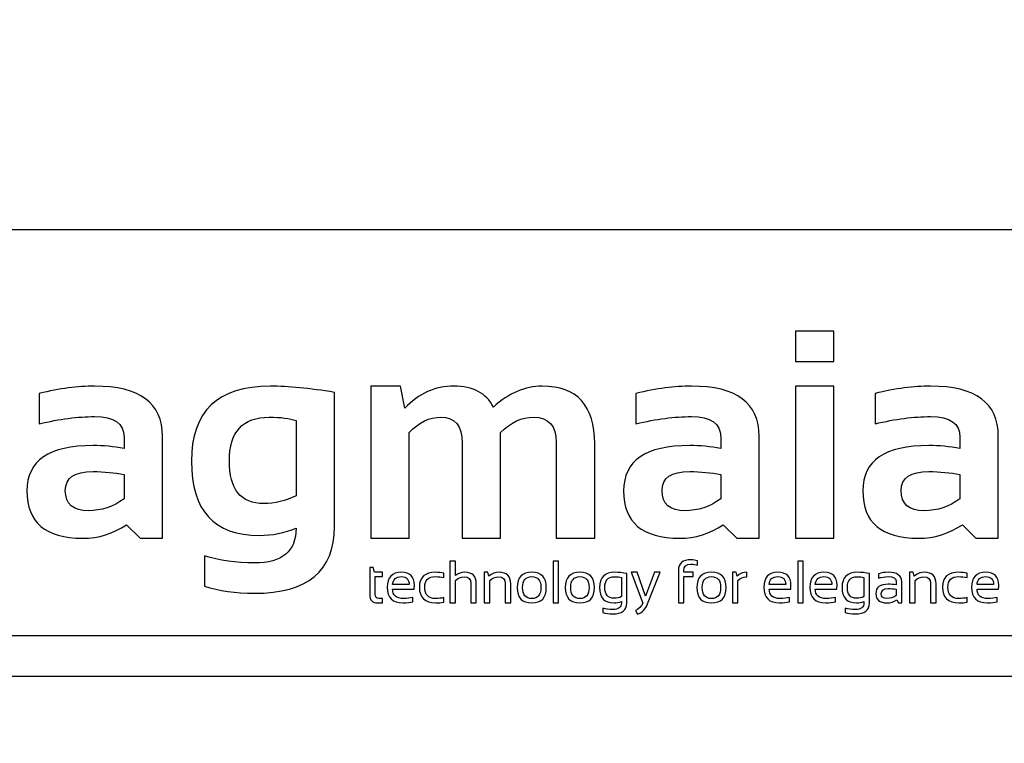
# Model space of a CAD drawing. Units: millimetres. Extents: x -185 to 205, y -143 to 145.
# Drawn here: x 93 to 117, y -131 to -113 of the extents above; entities that cross this region are included whole.
import ezdxf

# ---------------------------------------------------------------- set-up
doc = ezdxf.new("R2010")
doc.units = ezdxf.units.MM
doc.header["$MEASUREMENT"] = 0
doc.layers.add('Camada 1', color=7, linetype='Continuous')

msp = doc.modelspace()

# ---------------------------------------------------------------- linework, layer by layer
at = {"layer": 'Camada 1', "lineweight": 9}
msp.add_open_spline([(205.0091, -130.5631), (205.0091, -130.5631), (205.0091, 143.5453), (205.0091, 143.5453), (205.0091, 143.5453), (205.0091, 143.5453), (-185.0079, 143.5453), (-185.0079, 143.5453)], degree=3, knots=[0, 0, 0, 0, 0.3333333, 0.3333333, 0.3333333, 0.3333333, 1, 1, 1, 1], dxfattribs=at)
at = {"layer": 'Camada 1', "lineweight": 25}
for points in [[(168.0309, -118.0112), (168.0309, -118.0112), (27.9711, -118.0112), (27.9711, -118.0112)], [(168.0309, -127.9384), (168.0309, -127.9384), (27.9711, -127.9384), (27.9711, -127.9384)], [(167.9251, -128.9332), (167.9251, -128.9332), (27.9711, -128.9332), (27.9711, -128.9332)]]:
    msp.add_open_spline(points, degree=3, dxfattribs=at)
at = {"layer": 'Camada 1', "color": 250}
for points, knots in [([(112.872, -120.4855), (112.872, -120.4855), (112.872, -121.2301), (112.872, -121.2301), (112.872, -121.2301), (112.872, -121.2301), (111.9327, -121.2301), (111.9327, -121.2301), (111.9327, -121.2301), (111.9327, -121.2301), (111.9327, -120.4855), (111.9327, -120.4855), (111.9327, -120.4855), (111.9327, -120.4855), (112.872, -120.4855), (112.872, -120.4855)], [0, 0, 0, 0, 0.2, 0.2, 0.2, 0.2, 0.4, 0.4, 0.4, 0.4, 0.6, 0.6, 0.6, 0.6, 1, 1, 1, 1]), ([(93.1556, -124.3925), (93.1556, -123.6539), (93.6935, -123.284), (94.7706, -123.284), (94.7706, -123.284), (95.0233, -123.284), (95.2759, -123.3082), (95.5286, -123.3553), (95.5286, -123.3553), (95.5286, -123.3553), (95.5286, -123.0749), (95.5286, -123.0749), (95.5286, -123.0749), (95.5286, -122.7424), (95.288, -122.5756), (94.8093, -122.5756), (94.8093, -122.5756), (94.4031, -122.5756), (93.9522, -122.6348), (93.4566, -122.7521), (93.4566, -122.7521), (93.4566, -122.7521), (93.4566, -122.0087), (93.4566, -122.0087), (93.4566, -122.0087), (93.9522, -121.8914), (94.4031, -121.8322), (94.8093, -121.8322), (94.8093, -121.8322), (95.9142, -121.8322), (96.4666, -122.2408), (96.4666, -123.0567), (96.4666, -123.0567), (96.4666, -123.0567), (96.4666, -125.5506), (96.4666, -125.5506), (96.4666, -125.5506), (96.4666, -125.5506), (95.9214, -125.5506), (95.9214, -125.5506), (95.9214, -125.5506), (95.9214, -125.5506), (95.5878, -125.2182), (95.5878, -125.2182), (95.5878, -125.2182), (95.265, -125.4394), (94.9084, -125.5506), (94.5192, -125.5506), (94.5192, -125.5506), (93.6101, -125.5506), (93.1556, -125.165), (93.1556, -124.3925)], [0, 0, 0, 0, 0.0714286, 0.0714286, 0.0714286, 0.0714286, 0.1428571, 0.1428571, 0.1428571, 0.1428571, 0.2142857, 0.2142857, 0.2142857, 0.2142857, 0.2857143, 0.2857143, 0.2857143, 0.2857143, 0.3571429, 0.3571429, 0.3571429, 0.3571429, 0.4285714, 0.4285714, 0.4285714, 0.4285714, 0.5, 0.5, 0.5, 0.5, 0.5714286, 0.5714286, 0.5714286, 0.5714286, 0.6428571, 0.6428571, 0.6428571, 0.6428571, 0.7142857, 0.7142857, 0.7142857, 0.7142857, 0.7857143, 0.7857143, 0.7857143, 0.7857143, 0.8571429, 0.8571429, 0.8571429, 0.8571429, 1, 1, 1, 1]), ([(100.6698, -125.2677), (100.6698, -126.3533), (100.017, -126.8961), (98.7115, -126.8961), (98.7115, -126.8961), (98.2533, -126.8961), (97.8471, -126.8368), (97.493, -126.7196), (97.493, -126.7196), (97.493, -126.7196), (97.493, -125.9761), (97.493, -125.9761), (97.493, -125.9761), (97.8544, -126.0934), (98.263, -126.1526), (98.7187, -126.1526), (98.7187, -126.1526), (99.3945, -126.1526), (99.7318, -125.8697), (99.7318, -125.3028), (99.7318, -125.3028), (99.4537, -125.4213), (99.1527, -125.4793), (98.8324, -125.4793), (98.8324, -125.4793), (97.7275, -125.4793), (97.175, -124.8761), (97.175, -123.6696), (97.175, -123.6696), (97.175, -122.445), (97.8181, -121.8322), (99.1044, -121.8322), (99.1044, -121.8322), (99.5371, -121.8322), (100.0594, -121.8829), (100.6698, -121.9845), (100.6698, -121.9845), (100.6698, -121.9845), (100.6698, -125.2677), (100.6698, -125.2677)], [0, 0, 0, 0, 0.0909091, 0.0909091, 0.0909091, 0.0909091, 0.1818182, 0.1818182, 0.1818182, 0.1818182, 0.2727273, 0.2727273, 0.2727273, 0.2727273, 0.3636364, 0.3636364, 0.3636364, 0.3636364, 0.4545455, 0.4545455, 0.4545455, 0.4545455, 0.5454545, 0.5454545, 0.5454545, 0.5454545, 0.6363636, 0.6363636, 0.6363636, 0.6363636, 0.7272727, 0.7272727, 0.7272727, 0.7272727, 0.8181818, 0.8181818, 0.8181818, 0.8181818, 1, 1, 1, 1]), ([(101.5559, -125.5506), (101.5559, -125.5506), (101.5559, -121.8322), (101.5559, -121.8322), (101.5559, -121.8322), (101.5559, -121.8322), (102.2824, -121.8322), (102.2824, -121.8322), (102.2824, -121.8322), (102.2824, -121.8322), (102.3924, -122.3701), (102.3924, -122.3701), (102.3924, -122.3701), (102.7249, -122.0111), (103.125, -121.8322), (103.5928, -121.8322), (103.5928, -121.8322), (104.0606, -121.8322), (104.3798, -122.0014), (104.5526, -122.3423), (104.5526, -122.3423), (104.9322, -122.0014), (105.3299, -121.8322), (105.7458, -121.8322), (105.7458, -121.8322), (106.6004, -121.8322), (107.0284, -122.3024), (107.0284, -123.2453), (107.0284, -123.2453), (107.0284, -123.2453), (107.0284, -125.5506), (107.0284, -125.5506), (107.0284, -125.5506), (107.0284, -125.5506), (106.0891, -125.5506), (106.0891, -125.5506), (106.0891, -125.5506), (106.0891, -125.5506), (106.0891, -123.2091), (106.0891, -123.2091), (106.0891, -123.2091), (106.0891, -122.7968), (105.9029, -122.5901), (105.5294, -122.5901), (105.5294, -122.5901), (105.2514, -122.5901), (104.983, -122.7146), (104.7255, -122.9649), (104.7255, -122.9649), (104.7255, -122.9649), (104.7255, -125.5506), (104.7255, -125.5506), (104.7255, -125.5506), (104.7255, -125.5506), (103.7874, -125.5506), (103.7874, -125.5506), (103.7874, -125.5506), (103.7874, -125.5506), (103.7874, -123.2199), (103.7874, -123.2199), (103.7874, -123.2199), (103.7874, -122.8004), (103.6146, -122.5901), (103.27, -122.5901), (103.27, -122.5901), (102.9969, -122.5901), (102.7382, -122.7146), (102.4952, -122.9649), (102.4952, -122.9649), (102.4952, -122.9649), (102.4952, -125.5506), (102.4952, -125.5506), (102.4952, -125.5506), (102.4952, -125.5506), (101.5559, -125.5506), (101.5559, -125.5506)], [0, 0, 0, 0, 0.05, 0.05, 0.05, 0.05, 0.1, 0.1, 0.1, 0.1, 0.15, 0.15, 0.15, 0.15, 0.2, 0.2, 0.2, 0.2, 0.25, 0.25, 0.25, 0.25, 0.3, 0.3, 0.3, 0.3, 0.35, 0.35, 0.35, 0.35, 0.4, 0.4, 0.4, 0.4, 0.45, 0.45, 0.45, 0.45, 0.5, 0.5, 0.5, 0.5, 0.55, 0.55, 0.55, 0.55, 0.6, 0.6, 0.6, 0.6, 0.65, 0.65, 0.65, 0.65, 0.7, 0.7, 0.7, 0.7, 0.75, 0.75, 0.75, 0.75, 0.8, 0.8, 0.8, 0.8, 0.85, 0.85, 0.85, 0.85, 0.9, 0.9, 0.9, 0.9, 1, 1, 1, 1]), ([(107.7367, -124.3925), (107.7367, -123.6539), (108.2747, -123.284), (109.3518, -123.284), (109.3518, -123.284), (109.6044, -123.284), (109.857, -123.3082), (110.1097, -123.3553), (110.1097, -123.3553), (110.1097, -123.3553), (110.1097, -123.0749), (110.1097, -123.0749), (110.1097, -123.0749), (110.1097, -122.7424), (109.8691, -122.5756), (109.3905, -122.5756), (109.3905, -122.5756), (108.9843, -122.5756), (108.5334, -122.6348), (108.0377, -122.7521), (108.0377, -122.7521), (108.0377, -122.7521), (108.0377, -122.0087), (108.0377, -122.0087), (108.0377, -122.0087), (108.5334, -121.8914), (108.9843, -121.8322), (109.3905, -121.8322), (109.3905, -121.8322), (110.4953, -121.8322), (111.0478, -122.2408), (111.0478, -123.0567), (111.0478, -123.0567), (111.0478, -123.0567), (111.0478, -125.5506), (111.0478, -125.5506), (111.0478, -125.5506), (111.0478, -125.5506), (110.5026, -125.5506), (110.5026, -125.5506), (110.5026, -125.5506), (110.5026, -125.5506), (110.1689, -125.2182), (110.1689, -125.2182), (110.1689, -125.2182), (109.8462, -125.4394), (109.4896, -125.5506), (109.1003, -125.5506), (109.1003, -125.5506), (108.1913, -125.5506), (107.7367, -125.165), (107.7367, -124.3925)], [0, 0, 0, 0, 0.0714286, 0.0714286, 0.0714286, 0.0714286, 0.1428571, 0.1428571, 0.1428571, 0.1428571, 0.2142857, 0.2142857, 0.2142857, 0.2142857, 0.2857143, 0.2857143, 0.2857143, 0.2857143, 0.3571429, 0.3571429, 0.3571429, 0.3571429, 0.4285714, 0.4285714, 0.4285714, 0.4285714, 0.5, 0.5, 0.5, 0.5, 0.5714286, 0.5714286, 0.5714286, 0.5714286, 0.6428571, 0.6428571, 0.6428571, 0.6428571, 0.7142857, 0.7142857, 0.7142857, 0.7142857, 0.7857143, 0.7857143, 0.7857143, 0.7857143, 0.8571429, 0.8571429, 0.8571429, 0.8571429, 1, 1, 1, 1]), ([(112.872, -121.8322), (112.872, -121.8322), (112.872, -125.5506), (112.872, -125.5506), (112.872, -125.5506), (112.872, -125.5506), (111.9327, -125.5506), (111.9327, -125.5506), (111.9327, -125.5506), (111.9327, -125.5506), (111.9327, -121.8322), (111.9327, -121.8322), (111.9327, -121.8322), (111.9327, -121.8322), (112.872, -121.8322), (112.872, -121.8322)], [0, 0, 0, 0, 0.2, 0.2, 0.2, 0.2, 0.4, 0.4, 0.4, 0.4, 0.6, 0.6, 0.6, 0.6, 1, 1, 1, 1]), ([(113.5803, -124.3925), (113.5803, -123.6539), (114.1182, -123.284), (115.1953, -123.284), (115.1953, -123.284), (115.448, -123.284), (115.7006, -123.3082), (115.9533, -123.3553), (115.9533, -123.3553), (115.9533, -123.3553), (115.9533, -123.0749), (115.9533, -123.0749), (115.9533, -123.0749), (115.9533, -122.7424), (115.7127, -122.5756), (115.234, -122.5756), (115.234, -122.5756), (114.8278, -122.5756), (114.3769, -122.6348), (113.8813, -122.7521), (113.8813, -122.7521), (113.8813, -122.7521), (113.8813, -122.0087), (113.8813, -122.0087), (113.8813, -122.0087), (114.3769, -121.8914), (114.8278, -121.8322), (115.234, -121.8322), (115.234, -121.8322), (116.3389, -121.8322), (116.8914, -122.2408), (116.8914, -123.0567), (116.8914, -123.0567), (116.8914, -123.0567), (116.8914, -125.5506), (116.8914, -125.5506), (116.8914, -125.5506), (116.8914, -125.5506), (116.3462, -125.5506), (116.3462, -125.5506), (116.3462, -125.5506), (116.3462, -125.5506), (116.0125, -125.2182), (116.0125, -125.2182), (116.0125, -125.2182), (115.6898, -125.4394), (115.3331, -125.5506), (114.9439, -125.5506), (114.9439, -125.5506), (114.0348, -125.5506), (113.5803, -125.165), (113.5803, -124.3925)], [0, 0, 0, 0, 0.0714286, 0.0714286, 0.0714286, 0.0714286, 0.1428571, 0.1428571, 0.1428571, 0.1428571, 0.2142857, 0.2142857, 0.2142857, 0.2142857, 0.2857143, 0.2857143, 0.2857143, 0.2857143, 0.3571429, 0.3571429, 0.3571429, 0.3571429, 0.4285714, 0.4285714, 0.4285714, 0.4285714, 0.5, 0.5, 0.5, 0.5, 0.5714286, 0.5714286, 0.5714286, 0.5714286, 0.6428571, 0.6428571, 0.6428571, 0.6428571, 0.7142857, 0.7142857, 0.7142857, 0.7142857, 0.7857143, 0.7857143, 0.7857143, 0.7857143, 0.8571429, 0.8571429, 0.8571429, 0.8571429, 1, 1, 1, 1]), ([(99.7318, -122.6748), (99.5782, -122.6179), (99.3594, -122.5901), (99.0765, -122.5901), (99.0765, -122.5901), (98.4274, -122.5901), (98.1022, -122.9479), (98.1022, -123.6624), (98.1022, -123.6624), (98.1022, -124.355), (98.3827, -124.7008), (98.9424, -124.7008), (98.9424, -124.7008), (99.2107, -124.7008), (99.4743, -124.6367), (99.7318, -124.5098), (99.7318, -124.5098), (99.7318, -124.5098), (99.7318, -122.6748), (99.7318, -122.6748)], [0, 0, 0, 0, 0.1666667, 0.1666667, 0.1666667, 0.1666667, 0.3333333, 0.3333333, 0.3333333, 0.3333333, 0.5, 0.5, 0.5, 0.5, 0.6666667, 0.6666667, 0.6666667, 0.6666667, 1, 1, 1, 1]), ([(95.5286, -123.9924), (95.2917, -123.9453), (95.039, -123.9211), (94.7706, -123.9211), (94.7706, -123.9211), (94.3197, -123.9211), (94.0937, -124.0746), (94.0937, -124.3817), (94.0937, -124.3817), (94.0937, -124.7129), (94.2822, -124.8773), (94.6606, -124.8773), (94.6606, -124.8773), (94.9725, -124.8773), (95.2614, -124.7806), (95.5286, -124.5872), (95.5286, -124.5872), (95.5286, -124.5872), (95.5286, -123.9924), (95.5286, -123.9924)], [0, 0, 0, 0, 0.1666667, 0.1666667, 0.1666667, 0.1666667, 0.3333333, 0.3333333, 0.3333333, 0.3333333, 0.5, 0.5, 0.5, 0.5, 0.6666667, 0.6666667, 0.6666667, 0.6666667, 1, 1, 1, 1]), ([(110.1097, -123.9924), (109.8728, -123.9453), (109.6201, -123.9211), (109.3518, -123.9211), (109.3518, -123.9211), (108.9009, -123.9211), (108.6748, -124.0746), (108.6748, -124.3817), (108.6748, -124.3817), (108.6748, -124.7129), (108.8634, -124.8773), (109.2417, -124.8773), (109.2417, -124.8773), (109.5536, -124.8773), (109.8426, -124.7806), (110.1097, -124.5872), (110.1097, -124.5872), (110.1097, -124.5872), (110.1097, -123.9924), (110.1097, -123.9924)], [0, 0, 0, 0, 0.1666667, 0.1666667, 0.1666667, 0.1666667, 0.3333333, 0.3333333, 0.3333333, 0.3333333, 0.5, 0.5, 0.5, 0.5, 0.6666667, 0.6666667, 0.6666667, 0.6666667, 1, 1, 1, 1]), ([(115.9533, -123.9924), (115.7164, -123.9453), (115.4637, -123.9211), (115.1953, -123.9211), (115.1953, -123.9211), (114.7445, -123.9211), (114.5184, -124.0746), (114.5184, -124.3817), (114.5184, -124.3817), (114.5184, -124.7129), (114.707, -124.8773), (115.0853, -124.8773), (115.0853, -124.8773), (115.3972, -124.8773), (115.6861, -124.7806), (115.9533, -124.5872), (115.9533, -124.5872), (115.9533, -124.5872), (115.9533, -123.9924), (115.9533, -123.9924)], [0, 0, 0, 0, 0.1666667, 0.1666667, 0.1666667, 0.1666667, 0.3333333, 0.3333333, 0.3333333, 0.3333333, 0.5, 0.5, 0.5, 0.5, 0.6666667, 0.6666667, 0.6666667, 0.6666667, 1, 1, 1, 1]), ([(101.5335, -126.2613), (101.5335, -126.2613), (101.6159, -126.2613), (101.6159, -126.2613), (101.6159, -126.2613), (101.6159, -126.2613), (101.6446, -126.3824), (101.6446, -126.3824), (101.6446, -126.3824), (101.6446, -126.3824), (101.8468, -126.3824), (101.8468, -126.3824), (101.8468, -126.3824), (101.8468, -126.3824), (101.8468, -126.4891), (101.8468, -126.4891), (101.8468, -126.4891), (101.8468, -126.4891), (101.665, -126.4891), (101.665, -126.4891), (101.665, -126.4891), (101.665, -126.4891), (101.665, -126.9186), (101.665, -126.9186), (101.665, -126.9186), (101.665, -126.9884), (101.6954, -127.0232), (101.7557, -127.0232), (101.7557, -127.0232), (101.7557, -127.0232), (101.8468, -127.0232), (101.8468, -127.0232), (101.8468, -127.0232), (101.8468, -127.0232), (101.8468, -127.1301), (101.8468, -127.1301), (101.8468, -127.1301), (101.8468, -127.1301), (101.7214, -127.1301), (101.7214, -127.1301), (101.7214, -127.1301), (101.596, -127.1301), (101.5335, -127.063), (101.5335, -126.9286), (101.5335, -126.9286), (101.5335, -126.9286), (101.5335, -126.2613), (101.5335, -126.2613)], [0, 0, 0, 0, 0.0769231, 0.0769231, 0.0769231, 0.0769231, 0.1538462, 0.1538462, 0.1538462, 0.1538462, 0.2307692, 0.2307692, 0.2307692, 0.2307692, 0.3076923, 0.3076923, 0.3076923, 0.3076923, 0.3846154, 0.3846154, 0.3846154, 0.3846154, 0.4615385, 0.4615385, 0.4615385, 0.4615385, 0.5384615, 0.5384615, 0.5384615, 0.5384615, 0.6153846, 0.6153846, 0.6153846, 0.6153846, 0.6923077, 0.6923077, 0.6923077, 0.6923077, 0.7692308, 0.7692308, 0.7692308, 0.7692308, 0.8461538, 0.8461538, 0.8461538, 0.8461538, 1, 1, 1, 1]), ([(103.4923, -127.1301), (103.4923, -127.1301), (103.4923, -126.1116), (103.4923, -126.1116), (103.4923, -126.1116), (103.4923, -126.1116), (103.6238, -126.1116), (103.6238, -126.1116), (103.6238, -126.1116), (103.6238, -126.1116), (103.6238, -126.4636), (103.6238, -126.4636), (103.6238, -126.4636), (103.6875, -126.4094), (103.7653, -126.3824), (103.8569, -126.3824), (103.8569, -126.3824), (104.0434, -126.3824), (104.1367, -126.4752), (104.1367, -126.6607), (104.1367, -126.6607), (104.1367, -126.6607), (104.1367, -127.1301), (104.1367, -127.1301), (104.1367, -127.1301), (104.1367, -127.1301), (104.005, -127.1301), (104.005, -127.1301), (104.005, -127.1301), (104.005, -127.1301), (104.005, -126.6585), (104.005, -126.6585), (104.005, -126.6585), (104.005, -126.5475), (103.9495, -126.492), (103.8389, -126.492), (103.8389, -126.492), (103.7636, -126.492), (103.6919, -126.5236), (103.6238, -126.5868), (103.6238, -126.5868), (103.6238, -126.5868), (103.6238, -127.1301), (103.6238, -127.1301), (103.6238, -127.1301), (103.6238, -127.1301), (103.4923, -127.1301), (103.4923, -127.1301)], [0, 0, 0, 0, 0.0769231, 0.0769231, 0.0769231, 0.0769231, 0.1538462, 0.1538462, 0.1538462, 0.1538462, 0.2307692, 0.2307692, 0.2307692, 0.2307692, 0.3076923, 0.3076923, 0.3076923, 0.3076923, 0.3846154, 0.3846154, 0.3846154, 0.3846154, 0.4615385, 0.4615385, 0.4615385, 0.4615385, 0.5384615, 0.5384615, 0.5384615, 0.5384615, 0.6153846, 0.6153846, 0.6153846, 0.6153846, 0.6923077, 0.6923077, 0.6923077, 0.6923077, 0.7692308, 0.7692308, 0.7692308, 0.7692308, 0.8461538, 0.8461538, 0.8461538, 0.8461538, 1, 1, 1, 1]), ([(106.1451, -126.1116), (106.1451, -126.1116), (106.1451, -127.1301), (106.1451, -127.1301), (106.1451, -127.1301), (106.1451, -127.1301), (106.0133, -127.1301), (106.0133, -127.1301), (106.0133, -127.1301), (106.0133, -127.1301), (106.0133, -126.1116), (106.0133, -126.1116), (106.0133, -126.1116), (106.0133, -126.1116), (106.1451, -126.1116), (106.1451, -126.1116)], [0, 0, 0, 0, 0.2, 0.2, 0.2, 0.2, 0.4, 0.4, 0.4, 0.4, 0.6, 0.6, 0.6, 0.6, 1, 1, 1, 1]), ([(109.0748, -127.1301), (109.0748, -127.1301), (109.0748, -126.3459), (109.0748, -126.3459), (109.0748, -126.3459), (109.0748, -126.1651), (109.1772, -126.0746), (109.3823, -126.0746), (109.3823, -126.0746), (109.439, -126.0746), (109.492, -126.0841), (109.5418, -126.1031), (109.5418, -126.1031), (109.5418, -126.1031), (109.5418, -126.2101), (109.5418, -126.2101), (109.5418, -126.2101), (109.4949, -126.1911), (109.4414, -126.1816), (109.3816, -126.1816), (109.3816, -126.1816), (109.2649, -126.1816), (109.2063, -126.2344), (109.2063, -126.3403), (109.2063, -126.3403), (109.2063, -126.3403), (109.2063, -126.3824), (109.2063, -126.3824), (109.2063, -126.3824), (109.2063, -126.3824), (109.438, -126.3824), (109.438, -126.3824), (109.438, -126.3824), (109.438, -126.3824), (109.438, -126.4891), (109.438, -126.4891), (109.438, -126.4891), (109.438, -126.4891), (109.2063, -126.4891), (109.2063, -126.4891), (109.2063, -126.4891), (109.2063, -126.4891), (109.2063, -127.1301), (109.2063, -127.1301), (109.2063, -127.1301), (109.2063, -127.1301), (109.0748, -127.1301), (109.0748, -127.1301)], [0, 0, 0, 0, 0.0769231, 0.0769231, 0.0769231, 0.0769231, 0.1538462, 0.1538462, 0.1538462, 0.1538462, 0.2307692, 0.2307692, 0.2307692, 0.2307692, 0.3076923, 0.3076923, 0.3076923, 0.3076923, 0.3846154, 0.3846154, 0.3846154, 0.3846154, 0.4615385, 0.4615385, 0.4615385, 0.4615385, 0.5384615, 0.5384615, 0.5384615, 0.5384615, 0.6153846, 0.6153846, 0.6153846, 0.6153846, 0.6923077, 0.6923077, 0.6923077, 0.6923077, 0.7692308, 0.7692308, 0.7692308, 0.7692308, 0.8461538, 0.8461538, 0.8461538, 0.8461538, 1, 1, 1, 1]), ([(112.1216, -126.1116), (112.1216, -126.1116), (112.1216, -127.1301), (112.1216, -127.1301), (112.1216, -127.1301), (112.1216, -127.1301), (111.9898, -127.1301), (111.9898, -127.1301), (111.9898, -127.1301), (111.9898, -127.1301), (111.9898, -126.1116), (111.9898, -126.1116), (111.9898, -126.1116), (111.9898, -126.1116), (112.1216, -126.1116), (112.1216, -126.1116)], [0, 0, 0, 0, 0.2, 0.2, 0.2, 0.2, 0.4, 0.4, 0.4, 0.4, 0.6, 0.6, 0.6, 0.6, 1, 1, 1, 1]), ([(102.3036, -126.3824), (102.5163, -126.3824), (102.6228, -126.4874), (102.6228, -126.6979), (102.6228, -126.6979), (102.6228, -126.7278), (102.6206, -126.7599), (102.6162, -126.7939), (102.6162, -126.7939), (102.6162, -126.7939), (102.0914, -126.7939), (102.0914, -126.7939), (102.0914, -126.7939), (102.0914, -126.9468), (102.1806, -127.0232), (102.3593, -127.0232), (102.3593, -127.0232), (102.4441, -127.0232), (102.5197, -127.0137), (102.5856, -126.9947), (102.5856, -126.9947), (102.5856, -126.9947), (102.5856, -127.1017), (102.5856, -127.1017), (102.5856, -127.1017), (102.5197, -127.1206), (102.4395, -127.1301), (102.3449, -127.1301), (102.3449, -127.1301), (102.088, -127.1301), (101.9597, -127.0028), (101.9597, -126.7478), (101.9597, -126.7478), (101.9597, -126.5042), (102.0744, -126.3824), (102.3036, -126.3824)], [0, 0, 0, 0, 0.1, 0.1, 0.1, 0.1, 0.2, 0.2, 0.2, 0.2, 0.3, 0.3, 0.3, 0.3, 0.4, 0.4, 0.4, 0.4, 0.5, 0.5, 0.5, 0.5, 0.6, 0.6, 0.6, 0.6, 0.7, 0.7, 0.7, 0.7, 0.8, 0.8, 0.8, 0.8, 1, 1, 1, 1]), ([(102.0914, -126.6843), (102.0914, -126.6843), (102.4959, -126.6843), (102.4959, -126.6843), (102.4959, -126.6843), (102.493, -126.5533), (102.429, -126.4877), (102.3036, -126.4877), (102.3036, -126.4877), (102.1707, -126.4877), (102.0999, -126.5533), (102.0914, -126.6843)], [0, 0, 0, 0, 0.25, 0.25, 0.25, 0.25, 0.5, 0.5, 0.5, 0.5, 1, 1, 1, 1]), ([(103.3437, -127.1087), (103.282, -127.1231), (103.2157, -127.1301), (103.1444, -127.1301), (103.1444, -127.1301), (102.8785, -127.1301), (102.7455, -127.0008), (102.7455, -126.7419), (102.7455, -126.7419), (102.7455, -126.5022), (102.8785, -126.3824), (103.1444, -126.3824), (103.1444, -126.3824), (103.2157, -126.3824), (103.282, -126.3894), (103.3437, -126.4038), (103.3437, -126.4038), (103.3437, -126.4038), (103.3437, -126.5105), (103.3437, -126.5105), (103.3437, -126.5105), (103.282, -126.4964), (103.2132, -126.4891), (103.1371, -126.4891), (103.1371, -126.4891), (102.9638, -126.4891), (102.8773, -126.5734), (102.8773, -126.7419), (102.8773, -126.7419), (102.8773, -126.9296), (102.9638, -127.0232), (103.1371, -127.0232), (103.1371, -127.0232), (103.2132, -127.0232), (103.282, -127.0161), (103.3437, -127.002), (103.3437, -127.002), (103.3437, -127.002), (103.3437, -127.1087), (103.3437, -127.1087)], [0, 0, 0, 0, 0.0909091, 0.0909091, 0.0909091, 0.0909091, 0.1818182, 0.1818182, 0.1818182, 0.1818182, 0.2727273, 0.2727273, 0.2727273, 0.2727273, 0.3636364, 0.3636364, 0.3636364, 0.3636364, 0.4545455, 0.4545455, 0.4545455, 0.4545455, 0.5454545, 0.5454545, 0.5454545, 0.5454545, 0.6363636, 0.6363636, 0.6363636, 0.6363636, 0.7272727, 0.7272727, 0.7272727, 0.7272727, 0.8181818, 0.8181818, 0.8181818, 0.8181818, 1, 1, 1, 1]), ([(104.3314, -127.1301), (104.3314, -127.1301), (104.3314, -126.3824), (104.3314, -126.3824), (104.3314, -126.3824), (104.3314, -126.3824), (104.4204, -126.3824), (104.4204, -126.3824), (104.4204, -126.3824), (104.4204, -126.3824), (104.4437, -126.4777), (104.4437, -126.4777), (104.4437, -126.4777), (104.5203, -126.4143), (104.6044, -126.3824), (104.696, -126.3824), (104.696, -126.3824), (104.8825, -126.3824), (104.9758, -126.4752), (104.9758, -126.6607), (104.9758, -126.6607), (104.9758, -126.6607), (104.9758, -127.1301), (104.9758, -127.1301), (104.9758, -127.1301), (104.9758, -127.1301), (104.8441, -127.1301), (104.8441, -127.1301), (104.8441, -127.1301), (104.8441, -127.1301), (104.8441, -126.6585), (104.8441, -126.6585), (104.8441, -126.6585), (104.8441, -126.5475), (104.7886, -126.492), (104.678, -126.492), (104.678, -126.492), (104.6027, -126.492), (104.531, -126.5236), (104.4629, -126.5868), (104.4629, -126.5868), (104.4629, -126.5868), (104.4629, -127.1301), (104.4629, -127.1301), (104.4629, -127.1301), (104.4629, -127.1301), (104.3314, -127.1301), (104.3314, -127.1301)], [0, 0, 0, 0, 0.0769231, 0.0769231, 0.0769231, 0.0769231, 0.1538462, 0.1538462, 0.1538462, 0.1538462, 0.2307692, 0.2307692, 0.2307692, 0.2307692, 0.3076923, 0.3076923, 0.3076923, 0.3076923, 0.3846154, 0.3846154, 0.3846154, 0.3846154, 0.4615385, 0.4615385, 0.4615385, 0.4615385, 0.5384615, 0.5384615, 0.5384615, 0.5384615, 0.6153846, 0.6153846, 0.6153846, 0.6153846, 0.6923077, 0.6923077, 0.6923077, 0.6923077, 0.7692308, 0.7692308, 0.7692308, 0.7692308, 0.8461538, 0.8461538, 0.8461538, 0.8461538, 1, 1, 1, 1]), ([(105.1348, -126.7563), (105.1348, -126.5069), (105.2534, -126.3824), (105.4909, -126.3824), (105.4909, -126.3824), (105.7282, -126.3824), (105.847, -126.5069), (105.847, -126.7563), (105.847, -126.7563), (105.847, -127.005), (105.7282, -127.1294), (105.4909, -127.1294), (105.4909, -127.1294), (105.2544, -127.1294), (105.1358, -127.005), (105.1348, -126.7563)], [0, 0, 0, 0, 0.2, 0.2, 0.2, 0.2, 0.4, 0.4, 0.4, 0.4, 0.6, 0.6, 0.6, 0.6, 1, 1, 1, 1]), ([(105.2665, -126.7534), (105.2665, -126.9332), (105.3414, -127.0232), (105.4909, -127.0232), (105.4909, -127.0232), (105.6404, -127.0232), (105.7153, -126.9332), (105.7153, -126.7534), (105.7153, -126.7534), (105.7153, -126.5773), (105.6404, -126.4891), (105.4909, -126.4891), (105.4909, -126.4891), (105.3414, -126.4891), (105.2665, -126.5773), (105.2665, -126.7534)], [0, 0, 0, 0, 0.2, 0.2, 0.2, 0.2, 0.4, 0.4, 0.4, 0.4, 0.6, 0.6, 0.6, 0.6, 1, 1, 1, 1]), ([(106.3111, -126.7563), (106.3111, -126.5069), (106.4297, -126.3824), (106.6672, -126.3824), (106.6672, -126.3824), (106.9044, -126.3824), (107.0233, -126.5069), (107.0233, -126.7563), (107.0233, -126.7563), (107.0233, -127.005), (106.9044, -127.1294), (106.6672, -127.1294), (106.6672, -127.1294), (106.4306, -127.1294), (106.312, -127.005), (106.3111, -126.7563)], [0, 0, 0, 0, 0.2, 0.2, 0.2, 0.2, 0.4, 0.4, 0.4, 0.4, 0.6, 0.6, 0.6, 0.6, 1, 1, 1, 1]), ([(106.4428, -126.7534), (106.4428, -126.9332), (106.5177, -127.0232), (106.6672, -127.0232), (106.6672, -127.0232), (106.8167, -127.0232), (106.8916, -126.9332), (106.8916, -126.7534), (106.8916, -126.7534), (106.8916, -126.5773), (106.8167, -126.4891), (106.6672, -126.4891), (106.6672, -126.4891), (106.5177, -126.4891), (106.4428, -126.5773), (106.4428, -126.7534)], [0, 0, 0, 0, 0.2, 0.2, 0.2, 0.2, 0.4, 0.4, 0.4, 0.4, 0.6, 0.6, 0.6, 0.6, 1, 1, 1, 1]), ([(107.8141, -127.1301), (107.8141, -127.3105), (107.6993, -127.4007), (107.4701, -127.4007), (107.4701, -127.4007), (107.3779, -127.4007), (107.2963, -127.3888), (107.2251, -127.3652), (107.2251, -127.3652), (107.2251, -127.3652), (107.2251, -127.2583), (107.2251, -127.2583), (107.2251, -127.2583), (107.2977, -127.2821), (107.3799, -127.294), (107.4715, -127.294), (107.4715, -127.294), (107.612, -127.294), (107.6823, -127.2393), (107.6823, -127.1301), (107.6823, -127.1301), (107.6823, -127.1301), (107.6823, -127.0944), (107.6823, -127.0944), (107.6823, -127.0944), (107.6264, -127.1182), (107.5661, -127.1301), (107.5014, -127.1301), (107.5014, -127.1301), (107.2649, -127.1301), (107.1468, -127.004), (107.1468, -126.7519), (107.1468, -126.7519), (107.1468, -126.5056), (107.2715, -126.3824), (107.5206, -126.3824), (107.5206, -126.3824), (107.6218, -126.3824), (107.7195, -126.3926), (107.8141, -126.413), (107.8141, -126.413), (107.8141, -126.413), (107.8141, -127.1301), (107.8141, -127.1301)], [0, 0, 0, 0, 0.0833333, 0.0833333, 0.0833333, 0.0833333, 0.1666667, 0.1666667, 0.1666667, 0.1666667, 0.25, 0.25, 0.25, 0.25, 0.3333333, 0.3333333, 0.3333333, 0.3333333, 0.4166667, 0.4166667, 0.4166667, 0.4166667, 0.5, 0.5, 0.5, 0.5, 0.5833333, 0.5833333, 0.5833333, 0.5833333, 0.6666667, 0.6666667, 0.6666667, 0.6666667, 0.75, 0.75, 0.75, 0.75, 0.8333333, 0.8333333, 0.8333333, 0.8333333, 1, 1, 1, 1]), ([(107.6823, -126.509), (107.6373, -126.4976), (107.5814, -126.492), (107.515, -126.492), (107.515, -126.492), (107.3558, -126.492), (107.2763, -126.5781), (107.2763, -126.7504), (107.2763, -126.7504), (107.2763, -126.9276), (107.3517, -127.0161), (107.5022, -127.0161), (107.5022, -127.0161), (107.5705, -127.0161), (107.6305, -127.0032), (107.6823, -126.9777), (107.6823, -126.9777), (107.6823, -126.9777), (107.6823, -126.509), (107.6823, -126.509)], [0, 0, 0, 0, 0.1666667, 0.1666667, 0.1666667, 0.1666667, 0.3333333, 0.3333333, 0.3333333, 0.3333333, 0.5, 0.5, 0.5, 0.5, 0.6666667, 0.6666667, 0.6666667, 0.6666667, 1, 1, 1, 1]), ([(107.9198, -126.3824), (107.9198, -126.3824), (108.0629, -126.3824), (108.0629, -126.3824), (108.0629, -126.3824), (108.0629, -126.3824), (108.2744, -126.9663), (108.2744, -126.9663), (108.2744, -126.9663), (108.2744, -126.9663), (108.4932, -126.3824), (108.4932, -126.3824), (108.4932, -126.3824), (108.4932, -126.3824), (108.6327, -126.3824), (108.6327, -126.3824), (108.6327, -126.3824), (108.6327, -126.3824), (108.3223, -127.1523), (108.3223, -127.1523), (108.3223, -127.1523), (108.2671, -127.2879), (108.1845, -127.3727), (108.0744, -127.4065), (108.0744, -127.4065), (108.0744, -127.4065), (108.0238, -127.3132), (108.0238, -127.3132), (108.0238, -127.3132), (108.1074, -127.2767), (108.1682, -127.2169), (108.2061, -127.1345), (108.2061, -127.1345), (108.2061, -127.1345), (107.9198, -126.3824), (107.9198, -126.3824)], [0, 0, 0, 0, 0.1, 0.1, 0.1, 0.1, 0.2, 0.2, 0.2, 0.2, 0.3, 0.3, 0.3, 0.3, 0.4, 0.4, 0.4, 0.4, 0.5, 0.5, 0.5, 0.5, 0.6, 0.6, 0.6, 0.6, 0.7, 0.7, 0.7, 0.7, 0.8, 0.8, 0.8, 0.8, 1, 1, 1, 1]), ([(109.5265, -126.7563), (109.5265, -126.5069), (109.6451, -126.3824), (109.8826, -126.3824), (109.8826, -126.3824), (110.1199, -126.3824), (110.2387, -126.5069), (110.2387, -126.7563), (110.2387, -126.7563), (110.2387, -127.005), (110.1199, -127.1294), (109.8826, -127.1294), (109.8826, -127.1294), (109.6461, -127.1294), (109.5275, -127.005), (109.5265, -126.7563)], [0, 0, 0, 0, 0.2, 0.2, 0.2, 0.2, 0.4, 0.4, 0.4, 0.4, 0.6, 0.6, 0.6, 0.6, 1, 1, 1, 1]), ([(109.6582, -126.7534), (109.6582, -126.9332), (109.7331, -127.0232), (109.8826, -127.0232), (109.8826, -127.0232), (110.0321, -127.0232), (110.107, -126.9332), (110.107, -126.7534), (110.107, -126.7534), (110.107, -126.5773), (110.0321, -126.4891), (109.8826, -126.4891), (109.8826, -126.4891), (109.7331, -126.4891), (109.6582, -126.5773), (109.6582, -126.7534)], [0, 0, 0, 0, 0.2, 0.2, 0.2, 0.2, 0.4, 0.4, 0.4, 0.4, 0.6, 0.6, 0.6, 0.6, 1, 1, 1, 1]), ([(110.3979, -127.1301), (110.3979, -127.1301), (110.3979, -126.3824), (110.3979, -126.3824), (110.3979, -126.3824), (110.3979, -126.3824), (110.4869, -126.3824), (110.4869, -126.3824), (110.4869, -126.3824), (110.4869, -126.3824), (110.5103, -126.4777), (110.5103, -126.4777), (110.5103, -126.4777), (110.5759, -126.4143), (110.6547, -126.3824), (110.7468, -126.3824), (110.7468, -126.3824), (110.7468, -126.3824), (110.7468, -126.492), (110.7468, -126.492), (110.7468, -126.492), (110.6576, -126.492), (110.5851, -126.5236), (110.5294, -126.5868), (110.5294, -126.5868), (110.5294, -126.5868), (110.5294, -127.1301), (110.5294, -127.1301), (110.5294, -127.1301), (110.5294, -127.1301), (110.3979, -127.1301), (110.3979, -127.1301)], [0, 0, 0, 0, 0.1111111, 0.1111111, 0.1111111, 0.1111111, 0.2222222, 0.2222222, 0.2222222, 0.2222222, 0.3333333, 0.3333333, 0.3333333, 0.3333333, 0.4444444, 0.4444444, 0.4444444, 0.4444444, 0.5555556, 0.5555556, 0.5555556, 0.5555556, 0.6666667, 0.6666667, 0.6666667, 0.6666667, 0.7777778, 0.7777778, 0.7777778, 0.7777778, 1, 1, 1, 1]), ([(111.5052, -126.3824), (111.7179, -126.3824), (111.8244, -126.4874), (111.8244, -126.6979), (111.8244, -126.6979), (111.8244, -126.7278), (111.8222, -126.7599), (111.8178, -126.7939), (111.8178, -126.7939), (111.8178, -126.7939), (111.293, -126.7939), (111.293, -126.7939), (111.293, -126.7939), (111.293, -126.9468), (111.3822, -127.0232), (111.5608, -127.0232), (111.5608, -127.0232), (111.6457, -127.0232), (111.7213, -127.0137), (111.7871, -126.9947), (111.7871, -126.9947), (111.7871, -126.9947), (111.7871, -127.1017), (111.7871, -127.1017), (111.7871, -127.1017), (111.7213, -127.1206), (111.6411, -127.1301), (111.5465, -127.1301), (111.5465, -127.1301), (111.2896, -127.1301), (111.1612, -127.0028), (111.1612, -126.7478), (111.1612, -126.7478), (111.1612, -126.5042), (111.2759, -126.3824), (111.5052, -126.3824)], [0, 0, 0, 0, 0.1, 0.1, 0.1, 0.1, 0.2, 0.2, 0.2, 0.2, 0.3, 0.3, 0.3, 0.3, 0.4, 0.4, 0.4, 0.4, 0.5, 0.5, 0.5, 0.5, 0.6, 0.6, 0.6, 0.6, 0.7, 0.7, 0.7, 0.7, 0.8, 0.8, 0.8, 0.8, 1, 1, 1, 1]), ([(111.293, -126.6843), (111.293, -126.6843), (111.6975, -126.6843), (111.6975, -126.6843), (111.6975, -126.6843), (111.6945, -126.5533), (111.6306, -126.4877), (111.5052, -126.4877), (111.5052, -126.4877), (111.3722, -126.4877), (111.3015, -126.5533), (111.293, -126.6843)], [0, 0, 0, 0, 0.25, 0.25, 0.25, 0.25, 0.5, 0.5, 0.5, 0.5, 1, 1, 1, 1]), ([(112.6316, -126.3824), (112.8443, -126.3824), (112.9508, -126.4874), (112.9508, -126.6979), (112.9508, -126.6979), (112.9508, -126.7278), (112.9486, -126.7599), (112.9442, -126.7939), (112.9442, -126.7939), (112.9442, -126.7939), (112.4194, -126.7939), (112.4194, -126.7939), (112.4194, -126.7939), (112.4194, -126.9468), (112.5086, -127.0232), (112.6873, -127.0232), (112.6873, -127.0232), (112.7721, -127.0232), (112.8477, -127.0137), (112.9136, -126.9947), (112.9136, -126.9947), (112.9136, -126.9947), (112.9136, -127.1017), (112.9136, -127.1017), (112.9136, -127.1017), (112.8477, -127.1206), (112.7675, -127.1301), (112.6729, -127.1301), (112.6729, -127.1301), (112.416, -127.1301), (112.2876, -127.0028), (112.2876, -126.7478), (112.2876, -126.7478), (112.2876, -126.5042), (112.4024, -126.3824), (112.6316, -126.3824)], [0, 0, 0, 0, 0.1, 0.1, 0.1, 0.1, 0.2, 0.2, 0.2, 0.2, 0.3, 0.3, 0.3, 0.3, 0.4, 0.4, 0.4, 0.4, 0.5, 0.5, 0.5, 0.5, 0.6, 0.6, 0.6, 0.6, 0.7, 0.7, 0.7, 0.7, 0.8, 0.8, 0.8, 0.8, 1, 1, 1, 1]), ([(112.4194, -126.6843), (112.4194, -126.6843), (112.8239, -126.6843), (112.8239, -126.6843), (112.8239, -126.6843), (112.821, -126.5533), (112.757, -126.4877), (112.6316, -126.4877), (112.6316, -126.4877), (112.4986, -126.4877), (112.4279, -126.5533), (112.4194, -126.6843)], [0, 0, 0, 0, 0.25, 0.25, 0.25, 0.25, 0.5, 0.5, 0.5, 0.5, 1, 1, 1, 1]), ([(113.7408, -127.1301), (113.7408, -127.3105), (113.6261, -127.4007), (113.3968, -127.4007), (113.3968, -127.4007), (113.3047, -127.4007), (113.223, -127.3888), (113.1518, -127.3652), (113.1518, -127.3652), (113.1518, -127.3652), (113.1518, -127.2583), (113.1518, -127.2583), (113.1518, -127.2583), (113.2245, -127.2821), (113.3066, -127.294), (113.3983, -127.294), (113.3983, -127.294), (113.5388, -127.294), (113.609, -127.2393), (113.609, -127.1301), (113.609, -127.1301), (113.609, -127.1301), (113.609, -127.0944), (113.609, -127.0944), (113.609, -127.0944), (113.5531, -127.1182), (113.4928, -127.1301), (113.4282, -127.1301), (113.4282, -127.1301), (113.1916, -127.1301), (113.0735, -127.004), (113.0735, -126.7519), (113.0735, -126.7519), (113.0735, -126.5056), (113.1982, -126.3824), (113.4474, -126.3824), (113.4474, -126.3824), (113.5485, -126.3824), (113.6462, -126.3926), (113.7408, -126.413), (113.7408, -126.413), (113.7408, -126.413), (113.7408, -127.1301), (113.7408, -127.1301)], [0, 0, 0, 0, 0.0833333, 0.0833333, 0.0833333, 0.0833333, 0.1666667, 0.1666667, 0.1666667, 0.1666667, 0.25, 0.25, 0.25, 0.25, 0.3333333, 0.3333333, 0.3333333, 0.3333333, 0.4166667, 0.4166667, 0.4166667, 0.4166667, 0.5, 0.5, 0.5, 0.5, 0.5833333, 0.5833333, 0.5833333, 0.5833333, 0.6666667, 0.6666667, 0.6666667, 0.6666667, 0.75, 0.75, 0.75, 0.75, 0.8333333, 0.8333333, 0.8333333, 0.8333333, 1, 1, 1, 1]), ([(113.609, -126.509), (113.564, -126.4976), (113.5081, -126.492), (113.4418, -126.492), (113.4418, -126.492), (113.2826, -126.492), (113.2031, -126.5781), (113.2031, -126.7504), (113.2031, -126.7504), (113.2031, -126.9276), (113.2784, -127.0161), (113.4289, -127.0161), (113.4289, -127.0161), (113.4972, -127.0161), (113.5572, -127.0032), (113.609, -126.9777), (113.609, -126.9777), (113.609, -126.9777), (113.609, -126.509), (113.609, -126.509)], [0, 0, 0, 0, 0.1666667, 0.1666667, 0.1666667, 0.1666667, 0.3333333, 0.3333333, 0.3333333, 0.3333333, 0.5, 0.5, 0.5, 0.5, 0.6666667, 0.6666667, 0.6666667, 0.6666667, 1, 1, 1, 1]), ([(113.9, -126.9043), (113.9, -126.7509), (114.0011, -126.6743), (114.2034, -126.6743), (114.2034, -126.6743), (114.2685, -126.6743), (114.3334, -126.6792), (114.3985, -126.6887), (114.3985, -126.6887), (114.3985, -126.6887), (114.3985, -126.6182), (114.3985, -126.6182), (114.3985, -126.6182), (114.3985, -126.5321), (114.3312, -126.4891), (114.197, -126.4891), (114.197, -126.4891), (114.12, -126.4891), (114.0412, -126.501), (113.9605, -126.5249), (113.9605, -126.5249), (113.9605, -126.5249), (113.9605, -126.4179), (113.9605, -126.4179), (113.9605, -126.4179), (114.0412, -126.3943), (114.12, -126.3824), (114.197, -126.3824), (114.197, -126.3824), (114.4192, -126.3824), (114.5303, -126.4597), (114.5303, -126.6146), (114.5303, -126.6146), (114.5303, -126.6146), (114.5303, -127.1301), (114.5303, -127.1301), (114.5303, -127.1301), (114.5303, -127.1301), (114.4562, -127.1301), (114.4562, -127.1301), (114.4562, -127.1301), (114.4562, -127.1301), (114.4107, -127.056), (114.4107, -127.056), (114.4107, -127.056), (114.3361, -127.1053), (114.2549, -127.1301), (114.1671, -127.1301), (114.1671, -127.1301), (113.9889, -127.1301), (113.9, -127.0548), (113.9, -126.9043)], [0, 0, 0, 0, 0.0714286, 0.0714286, 0.0714286, 0.0714286, 0.1428571, 0.1428571, 0.1428571, 0.1428571, 0.2142857, 0.2142857, 0.2142857, 0.2142857, 0.2857143, 0.2857143, 0.2857143, 0.2857143, 0.3571429, 0.3571429, 0.3571429, 0.3571429, 0.4285714, 0.4285714, 0.4285714, 0.4285714, 0.5, 0.5, 0.5, 0.5, 0.5714286, 0.5714286, 0.5714286, 0.5714286, 0.6428571, 0.6428571, 0.6428571, 0.6428571, 0.7142857, 0.7142857, 0.7142857, 0.7142857, 0.7857143, 0.7857143, 0.7857143, 0.7857143, 0.8571429, 0.8571429, 0.8571429, 0.8571429, 1, 1, 1, 1]), ([(114.725, -127.1301), (114.725, -127.1301), (114.725, -126.3824), (114.725, -126.3824), (114.725, -126.3824), (114.725, -126.3824), (114.8139, -126.3824), (114.8139, -126.3824), (114.8139, -126.3824), (114.8139, -126.3824), (114.8373, -126.4777), (114.8373, -126.4777), (114.8373, -126.4777), (114.9138, -126.4143), (114.9979, -126.3824), (115.0896, -126.3824), (115.0896, -126.3824), (115.276, -126.3824), (115.3694, -126.4752), (115.3694, -126.6607), (115.3694, -126.6607), (115.3694, -126.6607), (115.3694, -127.1301), (115.3694, -127.1301), (115.3694, -127.1301), (115.3694, -127.1301), (115.2377, -127.1301), (115.2377, -127.1301), (115.2377, -127.1301), (115.2377, -127.1301), (115.2377, -126.6585), (115.2377, -126.6585), (115.2377, -126.6585), (115.2377, -126.5475), (115.1822, -126.492), (115.0716, -126.492), (115.0716, -126.492), (114.9963, -126.492), (114.9246, -126.5236), (114.8565, -126.5868), (114.8565, -126.5868), (114.8565, -126.5868), (114.8565, -127.1301), (114.8565, -127.1301), (114.8565, -127.1301), (114.8565, -127.1301), (114.725, -127.1301), (114.725, -127.1301)], [0, 0, 0, 0, 0.0769231, 0.0769231, 0.0769231, 0.0769231, 0.1538462, 0.1538462, 0.1538462, 0.1538462, 0.2307692, 0.2307692, 0.2307692, 0.2307692, 0.3076923, 0.3076923, 0.3076923, 0.3076923, 0.3846154, 0.3846154, 0.3846154, 0.3846154, 0.4615385, 0.4615385, 0.4615385, 0.4615385, 0.5384615, 0.5384615, 0.5384615, 0.5384615, 0.6153846, 0.6153846, 0.6153846, 0.6153846, 0.6923077, 0.6923077, 0.6923077, 0.6923077, 0.7692308, 0.7692308, 0.7692308, 0.7692308, 0.8461538, 0.8461538, 0.8461538, 0.8461538, 1, 1, 1, 1]), ([(116.1266, -127.1087), (116.0648, -127.1231), (115.9985, -127.1301), (115.9273, -127.1301), (115.9273, -127.1301), (115.6613, -127.1301), (115.5284, -127.0008), (115.5284, -126.7419), (115.5284, -126.7419), (115.5284, -126.5022), (115.6613, -126.3824), (115.9273, -126.3824), (115.9273, -126.3824), (115.9985, -126.3824), (116.0648, -126.3894), (116.1266, -126.4038), (116.1266, -126.4038), (116.1266, -126.4038), (116.1266, -126.5105), (116.1266, -126.5105), (116.1266, -126.5105), (116.0648, -126.4964), (115.9961, -126.4891), (115.92, -126.4891), (115.92, -126.4891), (115.7467, -126.4891), (115.6601, -126.5734), (115.6601, -126.7419), (115.6601, -126.7419), (115.6601, -126.9296), (115.7467, -127.0232), (115.92, -127.0232), (115.92, -127.0232), (115.9961, -127.0232), (116.0648, -127.0161), (116.1266, -127.002), (116.1266, -127.002), (116.1266, -127.002), (116.1266, -127.1087), (116.1266, -127.1087)], [0, 0, 0, 0, 0.0909091, 0.0909091, 0.0909091, 0.0909091, 0.1818182, 0.1818182, 0.1818182, 0.1818182, 0.2727273, 0.2727273, 0.2727273, 0.2727273, 0.3636364, 0.3636364, 0.3636364, 0.3636364, 0.4545455, 0.4545455, 0.4545455, 0.4545455, 0.5454545, 0.5454545, 0.5454545, 0.5454545, 0.6363636, 0.6363636, 0.6363636, 0.6363636, 0.7272727, 0.7272727, 0.7272727, 0.7272727, 0.8181818, 0.8181818, 0.8181818, 0.8181818, 1, 1, 1, 1]), ([(116.5834, -126.3824), (116.7961, -126.3824), (116.9025, -126.4874), (116.9025, -126.6979), (116.9025, -126.6979), (116.9025, -126.7278), (116.9003, -126.7599), (116.896, -126.7939), (116.896, -126.7939), (116.896, -126.7939), (116.3711, -126.7939), (116.3711, -126.7939), (116.3711, -126.7939), (116.3711, -126.9468), (116.4604, -127.0232), (116.639, -127.0232), (116.639, -127.0232), (116.7239, -127.0232), (116.7995, -127.0137), (116.8653, -126.9947), (116.8653, -126.9947), (116.8653, -126.9947), (116.8653, -127.1017), (116.8653, -127.1017), (116.8653, -127.1017), (116.7995, -127.1206), (116.7192, -127.1301), (116.6247, -127.1301), (116.6247, -127.1301), (116.3677, -127.1301), (116.2394, -127.0028), (116.2394, -126.7478), (116.2394, -126.7478), (116.2394, -126.5042), (116.3541, -126.3824), (116.5834, -126.3824)], [0, 0, 0, 0, 0.1, 0.1, 0.1, 0.1, 0.2, 0.2, 0.2, 0.2, 0.3, 0.3, 0.3, 0.3, 0.4, 0.4, 0.4, 0.4, 0.5, 0.5, 0.5, 0.5, 0.6, 0.6, 0.6, 0.6, 0.7, 0.7, 0.7, 0.7, 0.8, 0.8, 0.8, 0.8, 1, 1, 1, 1]), ([(116.3711, -126.6843), (116.3711, -126.6843), (116.7756, -126.6843), (116.7756, -126.6843), (116.7756, -126.6843), (116.7727, -126.5533), (116.7088, -126.4877), (116.5834, -126.4877), (116.5834, -126.4877), (116.4504, -126.4877), (116.3796, -126.5533), (116.3711, -126.6843)], [0, 0, 0, 0, 0.25, 0.25, 0.25, 0.25, 0.5, 0.5, 0.5, 0.5, 1, 1, 1, 1]), ([(114.2034, -126.7811), (114.0889, -126.7811), (114.0317, -126.8214), (114.0317, -126.9021), (114.0317, -126.9021), (114.0317, -126.9828), (114.0769, -127.0232), (114.1671, -127.0232), (114.1671, -127.0232), (114.2583, -127.0232), (114.3354, -126.9991), (114.3985, -126.9507), (114.3985, -126.9507), (114.3985, -126.9507), (114.3985, -126.7954), (114.3985, -126.7954), (114.3985, -126.7954), (114.3334, -126.7859), (114.2685, -126.7811), (114.2034, -126.7811)], [0, 0, 0, 0, 0.1666667, 0.1666667, 0.1666667, 0.1666667, 0.3333333, 0.3333333, 0.3333333, 0.3333333, 0.5, 0.5, 0.5, 0.5, 0.6666667, 0.6666667, 0.6666667, 0.6666667, 1, 1, 1, 1])]:
    msp.add_open_spline(points, degree=3, knots=knots, dxfattribs=at)

doc.saveas('drawing.dxf')
